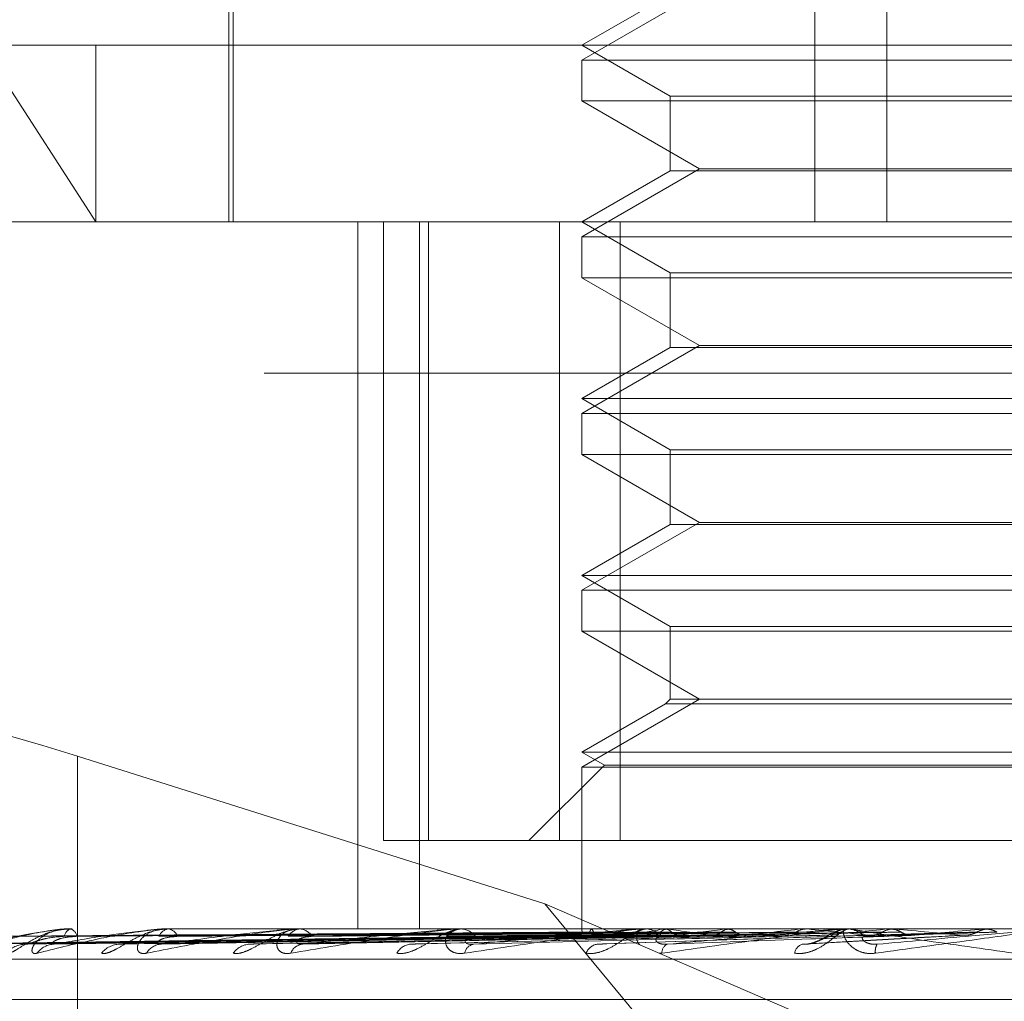
# Model space of a CAD drawing. Units: inches. Extents: x 0 to 23.4, y 0 to 16.5.
# Drawn here: x 3.5 to 3.5, y 3.2 to 3.2 of the extents above; entities that cross this region are included whole.
import ezdxf

# ---------------------------------------------------------------- set-up
doc = ezdxf.new("R2010")
doc.units = ezdxf.units.IN
doc.header["$MEASUREMENT"] = 0
doc.linetypes.add('HIDDEN', pattern=[0.07500000000000001, 0.05, -0.025])

msp = doc.modelspace()

# ---------------------------------------------------------------- linework, layer by layer
at = {"color": 7, "linetype": 'HIDDEN', "lineweight": 0}
for p, q in [((3.4845475288, 3.2432580774), (3.4845475288, 3.194045479)), ((3.4872284221, 3.2432580774), (3.4872284221, 3.194045479)), ((3.4629408795, 3.2130743504), (3.4629408795, 3.194045479)), ((3.4627768375, 3.2071688386), (3.4627768375, 3.194045479)), ((3.4802704425, 3.2025756627), (3.4759001971, 3.2000525003)), ((3.479181037, 3.2025013526), (3.4759001971, 3.2006071588)), ((3.4536021152, 3.2006071588), (3.5605458664, 3.2006071588)), ((3.4578428345, 3.194045479), (3.4536021152, 3.2006071588)), ((3.4578428345, 3.2006071588), (3.4578428345, 3.194045479)), ((3.4759001971, 3.2006071588), (3.479181037, 3.198712965)), ((3.4759001971, 3.2000525003), (3.5152702758, 3.2000525003)), ((3.4759001971, 3.2000525003), (3.4759001971, 3.1985371453)), ((3.479181037, 3.198712965), (3.5119894359, 3.198712965)), ((3.479181037, 3.198712965), (3.479181037, 3.1959396728)), ((3.4964318343, 3.1985371453), (3.4759001971, 3.1985371453)), ((3.4759001971, 3.1985371453), (3.4802704425, 3.1960139829)), ((3.4802704425, 3.1960139829), (3.4759001971, 3.1934908205)), ((3.479181037, 3.1959396728), (3.4759001971, 3.194045479)), ((3.4791962148, 3.1959396728), (3.479181037, 3.1959396728)), ((3.5119894359, 3.1959396728), (3.4791962148, 3.1959396728)), ((3.4802704425, 3.1960139829), (3.4962438824, 3.1960139829)), ((3.4354694646, 3.194045479), (3.563303834, 3.194045479)), ((3.4675784437, 3.194045479), (3.4675784437, 3.1677987598)), ((3.4685280152, 3.1710795997), (3.4685280152, 3.194045479)), ((3.4698642579, 3.194045479), (3.4698642579, 3.1677987598)), ((3.4701975883, 3.194045479), (3.4701975883, 3.1710795997)), ((3.4750639948, 3.1710795997), (3.4750639948, 3.194045479)), ((3.4759001971, 3.194045479), (3.479181037, 3.1921512852)), ((3.4773215891, 3.194045479), (3.4773215891, 3.1710795997)), ((3.4759001971, 3.1934908205), (3.5152702758, 3.1934908205)), ((3.4759001971, 3.1934908205), (3.4759001971, 3.1919754655)), ((3.479181037, 3.1921512852), (3.5119894359, 3.1921512852)), ((3.479181037, 3.1921512852), (3.479181037, 3.189377993)), ((3.4964318343, 3.1919754655), (3.4759001971, 3.1919754655)), ((3.4759001971, 3.1919754655), (3.4802704425, 3.1894523031)), ((3.4802704425, 3.1894523031), (3.4759001971, 3.1869291407)), ((3.479181037, 3.189377993), (3.4759001971, 3.1874837992)), ((3.4791962148, 3.189377993), (3.479181037, 3.189377993)), ((3.5119894359, 3.189377993), (3.4791962148, 3.189377993)), ((3.4802704425, 3.1894523031), (3.4962438824, 3.1894523031)), ((3.5640932947, 3.1884295472), (3.4362589254, 3.1884295472)), ((3.4759001971, 3.1874837992), (3.5152702758, 3.1874837992)), ((3.4759001971, 3.1874837992), (3.479181037, 3.1855896054)), ((3.4759001971, 3.1869291407), (3.5152702758, 3.1869291407)), ((3.4759001971, 3.1869291407), (3.4759001971, 3.1854137857)), ((3.479181037, 3.1855896054), (3.5119894359, 3.1855896054)), ((3.479181037, 3.1855896054), (3.479181037, 3.1828163132)), ((3.4964318343, 3.1854137857), (3.4759001971, 3.1854137857)), ((3.4759001971, 3.1854137857), (3.4802704425, 3.1828906233)), ((3.4802704425, 3.1828906233), (3.4759001971, 3.180367461)), ((3.479181037, 3.1828163132), (3.4759001971, 3.1809221194)), ((3.4791962148, 3.1828163132), (3.479181037, 3.1828163132)), ((3.5119894359, 3.1828163132), (3.4791962148, 3.1828163132)), ((3.4802704425, 3.1828906233), (3.4962438824, 3.1828906233)), ((3.4759001971, 3.1809221194), (3.5152702758, 3.1809221194)), ((3.4759001971, 3.1809221194), (3.479181037, 3.1790279256)), ((3.4759001971, 3.180367461), (3.5152702758, 3.180367461)), ((3.4759001971, 3.180367461), (3.4759001971, 3.1788521059)), ((3.479181037, 3.1790279256), (3.5119894359, 3.1790279256)), ((3.479181037, 3.1790279256), (3.479181037, 3.1763289435)), ((3.4964318343, 3.1788521059), (3.4759001971, 3.1788521059)), ((3.4759001971, 3.1788521059), (3.4802704425, 3.1763289435)), ((3.4802704425, 3.1763289435), (3.4759001971, 3.1738057812)), ((3.4790052173, 3.1761531239), (3.4759001971, 3.1743604396)), ((3.479181037, 3.1763289435), (3.4790052173, 3.1761531239)), ((3.4790205578, 3.1761531239), (3.4790052173, 3.1761531239)), ((3.5121652556, 3.1761531239), (3.4790205578, 3.1761531239)), ((3.4791962148, 3.1763289435), (3.479181037, 3.1763289435)), ((3.5119894359, 3.1763289435), (3.4791962148, 3.1763289435)), ((3.4745218125, 3.168722913), (3.4571645667, 3.1742081659)), ((3.4571645667, 3.1558723819), (3.4571645667, 3.1742081659)), ((3.4759001971, 3.1743604396), (3.5152702758, 3.1743604396)), ((3.4759001971, 3.1743604396), (3.4767321848, 3.1738800913)), ((3.4767321848, 3.1738800913), (3.4739316932, 3.1710795997)), ((3.4767321848, 3.1738800913), (3.5144382882, 3.1738800913)), ((3.4759001971, 3.1738057812), (3.5152702758, 3.1738057812)), ((3.4759001971, 3.1738057812), (3.4759001971, 3.1677987598)), ((3.4701975883, 3.1710795997), (3.4685280152, 3.1710795997)), ((3.4773215891, 3.1710795997), (3.4701975883, 3.1710795997)), ((3.4773215891, 3.1710795997), (3.5161064782, 3.1710795997)), ((3.4851891913, 3.1558723819), (3.4745218125, 3.168722913)), ((3.4745218125, 3.168722913), (3.5043649454, 3.1558723819)), ((3.563303834, 3.1677987598), (3.4354694646, 3.1677987598)), ((3.45681702, 3.1677950144), (3.4568784958, 3.1677950144)), ((3.4568485374, 3.1677987598), (3.4568878621, 3.1677987598)), ((3.4569584281, 3.1677987598), (3.4569186547, 3.1677987598)), ((3.4604072531, 3.1677950144), (3.4653917133, 3.1677950144)), ((3.4604533, 3.1677987598), (3.460510627, 3.1677987598)), ((3.4606131531, 3.1677987598), (3.4605554196, 3.1677987598)), ((3.4652689101, 3.1677950144), (3.4653917133, 3.1677950144)), ((3.4653278224, 3.1677987598), (3.4654010796, 3.1677987598)), ((3.4655318603, 3.1677987598), (3.4654582533, 3.1677987598)), ((3.4712262782, 3.1677950144), (3.4782292379, 3.1677950144)), ((3.4712959265, 3.1677987598), (3.4713824663, 3.1677987598)), ((3.4715367749, 3.1677987598), (3.4714499547, 3.1677987598)), ((3.4759006465, 3.1677950144), (3.4759004033, 3.167797823)), ((3.4762312107, 3.1677950144), (3.4762390813, 3.167797823)), ((3.4762815346, 3.1677950144), (3.4762731865, 3.167797823)), ((3.4772612798, 3.1677950144), (3.4772769798, 3.167797823)), ((3.4773601089, 3.1677950144), (3.4773439574, 3.167797823)), ((3.4780640425, 3.1677950144), (3.4857123283, 3.1677950144)), ((3.4781419096, 3.1677987598), (3.4782386042, 3.1677987598)), ((3.4784108635, 3.1677987598), (3.4783139681, 3.1677987598)), ((3.4789536244, 3.1677950144), (3.4789765864, 3.167797823)), ((3.4790973867, 3.1677950144), (3.4790740157, 3.167797823)), ((3.4812470789, 3.1677950144), (3.4812764728, 3.167797823)), ((3.4814305784, 3.1677950144), (3.4814008325, 3.167797823)), ((3.4840587517, 3.1677950144), (3.4840935153, 3.167797823)), ((3.4842753564, 3.1677950144), (3.4842403107, 3.167797823)), ((3.484547214, 3.1677950144), (3.4857123283, 3.1677950144)), ((3.4855350683, 3.1677950144), (3.4908152108, 3.1677950144)), ((3.48561834, 3.1677987598), (3.4857216946, 3.1677987598)), ((3.4859056787, 3.1677987598), (3.4858022101, 3.1677987598)), ((3.4872870217, 3.1677950144), (3.4873258985, 3.167797823)), ((3.4875289028, 3.1677950144), (3.487489824, 3.167797823)), ((3.4894410301, 3.1677950144), (3.4910736262, 3.1677950144)), ((3.4908152108, 3.1677950144), (3.4908567957, 3.167797823)), ((3.490856756, 3.1677987598), (3.4908567957, 3.167797823)), ((3.4910319664, 3.1677987598), (3.4910319266, 3.167797823)), ((3.4910736262, 3.1677950144), (3.4910319266, 3.167797823)), ((3.4527045726, 3.1672413951), (3.4759164019, 3.1675631874)), ((3.4532579761, 3.1672416404), (3.476129725, 3.1675633222)), ((3.4537014895, 3.1672411502), (3.4764144535, 3.1675630531)), ((3.4553417227, 3.1672419051), (3.4770467335, 3.1675634677)), ((3.4562127296, 3.1672408868), (3.4776059154, 3.1675629089)), ((3.4588805931, 3.1672422145), (3.4786343709, 3.1675636381)), ((3.4601476377, 3.1672405801), (3.4794478351, 3.1675627414)), ((3.463746894, 3.1672426121), (3.4808354541, 3.1675638574)), ((3.4653642356, 3.1672401876), (3.4818738857, 3.1675625277)), ((3.4697652214, 3.16724319), (3.4835708771, 3.1675641766)), ((3.476719332, 3.1672441995), (3.4866096398, 3.167560472)), ((3.4841686758, 3.1672241639), (3.4901680267, 3.1675592196)), ((3.4866928375, 3.1675631325), (3.4867429536, 3.1675647351)), ((3.4788698021, 3.1668928392), (3.4787692945, 3.1668939361)), ((3.4356273568, 3.1666755735), (3.5634617261, 3.1666755735)), ((3.4515204993, 3.1651740879), (3.5398714874, 3.1651740879))]:
    msp.add_line(p, q, dxfattribs=at)
for centre, radius, start, end in [((3.4570128113, 3.1674588774), 0.0003526833268878, 105.484174155, 169.8448722491), ((3.4568486896, 3.1676629969), 0.0001357629980119, 90.0642339177, 103.4897254998), ((3.4567953227, 3.1674561733), 0.0003548648591341, 10.5358138871, 74.8840218431), ((3.4606085051, 3.1673442939), 0.0004575558239168, 96.6624523943, 157.273814001), ((3.4604533858, 3.1675127746), 0.0002859852236309, 90.0171761698, 99.2830224701), ((3.4604583277, 3.1673407295), 0.0004610064983895, 23.0271812819, 83.4860139601), ((3.4654890439, 3.1672072543), 0.000592306372821, 92.9798175254, 148.0078109398), ((3.4653278721, 3.1673327795), 0.0004659802986145, 90.0061155242, 97.2693073784), ((3.4653707634, 3.1672033402), 0.0005961909090023, 32.202746882, 87.0852579132), ((3.4714667353, 3.1670673914), 0.0007315608932624, 91.3143728652, 141.6737616456), ((3.4712959537, 3.1671487985), 0.0006499613282449, 90.0023920786, 96.1538992361), ((3.4713659931, 3.1670636884), 0.0007352559938206, 38.466588329, 88.716198249), ((3.4836988342, 3.1383351067), 0.0298396243147964, 99.1502372808, 101.6342923271), ((3.4783217018, 3.1669447426), 0.000854052250424, 90.5188392388, 137.5610761152), ((3.4781419221, 3.1669871894), 0.0008115704229117, 90.0008851464, 95.5066744067), ((3.4782310645, 3.1669417811), 0.0008570118351693, 42.5263405446, 89.4959206825), ((3.4884836457, 3.2269062199), 0.0598517875346476, 260.9773420438, 262.5353228229), ((3.4913401246, 3.0882358243), 0.0801968472559321, 97.2300411106, 98.4520654789), ((3.5029682455, 2.9920762675), 0.1767332650484151, 96.1420925522, 96.8126819463), ((3.5104044336, 3.4127112558), 0.246306098116307, 263.9103897421, 264.4455017205), ((3.5220380623, 2.8071740138), 0.3622915137452457, 95.5042798977, 95.8764683062), ((3.4858045639, 3.166856879), 0.0009418837563338, 90.1431848909, 135.1573033705), ((3.4856183438, 3.166871105), 0.0009276547942516, 90.0002373347, 95.1503692754), ((3.4857194434, 3.1668550834), 0.0009436790788182, 44.8880625831, 89.8633180515), ((3.5308009559, 3.6194332351), 0.4537064612418145, 264.527121716, 264.8453153868), ((3.5634785067, 2.3617093385), 0.809354107623144, 95.1509141146, 95.3317451182), ((3.4552421554, 3.1662689246), 0.0009599777621553, 90.7774135423, 139.4639756286), ((3.4563095595, 3.1664363997), 0.0007925308673219, 90.9824371173, 144.8354616633), ((3.4587462351, 3.1663433893), 0.0008857187893222, 91.4765273314, 141.6587822518), ((3.4603006662, 3.1665652902), 0.0006640086065136, 92.1895243239, 150.4429309633), ((3.4635874197, 3.1664526752), 0.0007770414324933, 92.761952154, 145.4961701964), ((3.4655758754, 3.166698831), 0.0005318949670915, 94.8594383775, 158.6078574215), ((3.4695932521, 3.1665807261), 0.000650756472994, 95.1905837665, 151.3396930196), ((3.4719517029, 3.1668187466), 0.000417630575241, 100.9206990316, 169.7809644608), ((3.4765527414, 3.1667084473), 0.0005285091888622, 100.070447054, 159.58053087), ((3.4792215128, 3.1669102766), 0.0003521427242056, 115.2346950978, 182.8383419281), ((3.4842332419, 3.1668155774), 0.0004416111370325, 110.6507113718, 169.9240019171), ((3.4872848946, 3.1669751418), 0.0004888267664024, 148.7387633733, 189.6929301225)]:
    msp.add_arc(centre, radius, start, end, dxfattribs=at)
msp.add_ellipse((3.4566001682, 3.1718317932), major_axis=(0.01310250926138989, -0.004174790080371693), ratio=0.1771277671, start_param=1.584153455644418, end_param=3.15494978243968, dxfattribs=at)
for points, knots in [([(3.456848537409404, 3.167798759815285), (3.456818655904839, 3.167798426854661), (3.456754119835333, 3.167797707748635), (3.456624635799382, 3.167790711240285), (3.456350064358354, 3.167766380717441), (3.455481288682653, 3.167635999831145), (3.454258955020526, 3.167332677860322), (3.45349548212381, 3.167056466363256), (3.453043202128227, 3.166892839160233)], [0, 0, 0, 0, 0.0132216410973781, 0.0285552137111976, 0.0542426430599862, 0.1337588501397373, 0.4868402727606482, 1, 1, 1, 1]), ([(3.453736660466942, 3.167228814029984), (3.45412458147312, 3.167331202066684), (3.454775428488639, 3.167502986907024), (3.455783035201948, 3.167689168625014), (3.456457028255871, 3.167773193615806), (3.456662652629101, 3.167789564715031), (3.456754091915708, 3.167794288134915), (3.456797703231317, 3.167794791488423), (3.456817020043282, 3.167795014439392)], [0, 0, 0, 0, 0.5273188798749703, 0.8847263069756005, 0.959036259595822, 0.9800473728108006, 0.9911623590749068, 1, 1, 1, 1]), ([(3.475903600503819, 3.167678313401874), (3.475247510542314, 3.167673750837279), (3.471967060007996, 3.167650938009246), (3.464639382547846, 3.167599072781587), (3.457967658577, 3.16755051623544), (3.453920389865026, 3.167521060372033)], [0, 0, 0, 0, 0.0895371415801435, 0.4476858070867786, 1, 1, 1, 1]), ([(3.454512574718709, 3.166892839160234), (3.454549069907011, 3.166885520245633), (3.454590265432236, 3.166877258703629), (3.454716428812636, 3.166923246756528), (3.454816796493162, 3.166977831488438), (3.455028497080717, 3.16710807827545), (3.455316734595707, 3.167296570556636), (3.455790631781089, 3.167553952144014), (3.456343734150334, 3.167757158746023), (3.456724547258506, 3.167784714263886), (3.456918654664184, 3.167798759815285)], [0, 0, 0, 0, 0.1194461009600747, 0.1348299623653555, 0.2536738278694088, 0.281754655033056, 0.43716520955059, 0.6109336935290549, 0.8016857882127478, 1, 1, 1, 1]), ([(3.476186856528725, 3.167678313401874), (3.475540913641106, 3.167673750837278), (3.472311198487462, 3.167650938009246), (3.465098363224612, 3.167599072781585), (3.458533768866992, 3.16755051623544), (3.454551488205126, 3.167521060372033)], [0, 0, 0, 0, 0.0895371415802474, 0.4476858070865776, 0.9999999999999999, 0.9999999999999999, 0.9999999999999999, 0.9999999999999999]), ([(3.476331690082661, 3.167678313401874), (3.475689165847904, 3.167673750837279), (3.472476543962354, 3.167650938009246), (3.465298865660393, 3.167599072781586), (3.458761145563634, 3.16755051623544), (3.454795167637855, 3.167521060372033)], [0, 0, 0, 0, 0.0895371415801912, 0.4476858070867418, 1, 1, 1, 1]), ([(3.455661664363392, 3.166892839160234), (3.455605639344438, 3.166885520245633), (3.455542398676585, 3.16687725870363), (3.45547818949759, 3.166923246756526), (3.455462131087705, 3.166977831488436), (3.455485025711298, 3.167108078275452), (3.455586562180434, 3.167296570556638), (3.455886553307913, 3.167553952144013), (3.456332776979159, 3.167757158746024), (3.456700451607168, 3.167784714263886), (3.456887862089225, 3.167798759815285)], [0, 0, 0, 0, 0.1194461009596801, 0.1348299623653981, 0.2536738278694725, 0.2817546550332111, 0.4371652095494946, 0.6109336935282236, 0.8016857882121508, 1, 1, 1, 1]), ([(3.460453300041784, 3.167798759815287), (3.460425710938405, 3.167798426854662), (3.460366125843236, 3.167797707748636), (3.460238483959542, 3.167790711240285), (3.459953927882522, 3.167766380717441), (3.45897499563239, 3.167635999831147), (3.45741859797843, 3.16733267786032), (3.456315272454875, 3.167056466363256), (3.455661664363392, 3.166892839160234)], [0, 0, 0, 0, 0.0132216410974445, 0.0285552137116099, 0.0542426430600536, 0.1337588501401418, 0.4868402727613738, 1, 1, 1, 1]), ([(3.456295970870698, 3.167228814029984), (3.456886016297239, 3.167331202066685), (3.457875984096791, 3.167502986907027), (3.459223077288282, 3.167689168625011), (3.460029928906135, 3.167773193615809), (3.460254540900771, 3.167789564715032), (3.460348477484105, 3.167794288134916), (3.460389210968494, 3.167794791488424), (3.46040725309925, 3.167795014439392)], [0, 0, 0, 0, 0.5273188798735927, 0.8847263069752123, 0.9590362595958228, 0.9800473728108706, 0.99116235907522, 1, 1, 1, 1]), ([(3.477171220546619, 3.167678313401875), (3.476558770791834, 3.167673750837279), (3.473496521339457, 3.167650938009246), (3.466659218933162, 3.167599072781586), (3.460439015732738, 3.16755051623544), (3.456665653119833, 3.167521060372033)], [0, 0, 0, 0, 0.0895371415801716, 0.4476858070866014, 0.9999999999999999, 0.9999999999999999, 0.9999999999999999, 0.9999999999999999]), ([(3.477455652992494, 3.167678313401875), (3.476849916984409, 3.167673750837279), (3.473821236272977, 3.167650938009247), (3.467052977124296, 3.167599072781586), (3.460885551139785, 3.16755051623544), (3.457144204775695, 3.167521060372033)], [0, 0, 0, 0, 0.0895371415802395, 0.4476858070866951, 1, 1, 1, 1]), ([(3.458051538997721, 3.166892839160234), (3.458109982895645, 3.166885520245632), (3.458175953977952, 3.166877258703627), (3.458342487549926, 3.16692324675653), (3.458465366483449, 3.166977831488434), (3.458708981154883, 3.167108078275455), (3.459021373564268, 3.167296570556635), (3.459498495098621, 3.167553952144015), (3.460029007544112, 3.167757158746023), (3.460377689818561, 3.167784714263886), (3.460555419550668, 3.167798759815285)], [0, 0, 0, 0, 0.1194461009601293, 0.1348299623647207, 0.2536738278690307, 0.2817546550320866, 0.4371652095500311, 0.6109336935286014, 0.8016857882132734, 1, 1, 1, 1]), ([(3.459723068514268, 3.166892839160235), (3.459646927388287, 3.166885520245632), (3.459560979792945, 3.166877258703628), (3.45945058688347, 3.166923246756533), (3.459404105969807, 3.166977831488438), (3.459373073016388, 3.167108078275453), (3.459413879731509, 3.167296570556636), (3.459638027870587, 3.167553952144015), (3.460013068635318, 3.167757158746024), (3.460342638947965, 3.167784714263887), (3.460510626963618, 3.167798759815287)], [0, 0, 0, 0, 0.1194461009602572, 0.1348299623649546, 0.2536738278693607, 0.2817546550334908, 0.437165209550493, 0.6109336935289194, 0.8016857882128152, 0.9999999999999999, 0.9999999999999999, 0.9999999999999999, 0.9999999999999999]), ([(3.46532782239197, 3.167798759815287), (3.465303522831857, 3.167798426854664), (3.465251042271615, 3.167797707748638), (3.465129855850421, 3.167790711240286), (3.464845599735439, 3.167766380717443), (3.463791892072986, 3.167635999831147), (3.461957682693557, 3.167332677860323), (3.460554381602266, 3.167056466363258), (3.459723068514268, 3.166892839160235)], [0, 0, 0, 0, 0.0132216410971499, 0.0285552137111965, 0.0542426430598262, 0.1337588501397109, 0.4868402727605833, 1, 1, 1, 1]), ([(3.478821115077164, 3.167678313401874), (3.478264293985073, 3.167673750837279), (3.475480187907783, 3.167650938009246), (3.469265536281427, 3.167599072781586), (3.463614538588442, 3.16755051623544), (3.460186473180728, 3.167521060372033)], [0, 0, 0, 0, 0.089537141580047, 0.4476858070865369, 1, 1, 1, 1]), ([(3.460275297700322, 3.167228814029986), (3.461046141768163, 3.167331202066686), (3.462339450336136, 3.167502986907027), (3.463977342548046, 3.167689168625017), (3.464887891010139, 3.167773193615809), (3.465123372563467, 3.167789564715033), (3.465216411330658, 3.167794288134917), (3.465252794769573, 3.167794791488425), (3.465268910129504, 3.167795014439394)], [0, 0, 0, 0, 0.527318879874081, 0.8847263069760564, 0.9590362595959947, 0.9800473728108836, 0.9911623590752279, 1, 1, 1, 1]), ([(3.479234866285303, 3.167678313401874), (3.478687811381453, 3.167673750837279), (3.475952536256196, 3.167650938009245), (3.46983831878096, 3.167599072781586), (3.464264093752844, 3.16755051623544), (3.460882600956022, 3.167521060372034)], [0, 0, 0, 0, 0.0895371415801619, 0.4476858070867229, 1, 1, 1, 1]), ([(3.462947068896398, 3.166892839160235), (3.463025349189198, 3.166885520245633), (3.463113711461782, 3.16687725870363), (3.463314596268161, 3.16692324675653), (3.463455545289842, 3.166977831488438), (3.463722269176228, 3.167108078275451), (3.464047525804381, 3.167296570556639), (3.464510627272329, 3.167553952144014), (3.464999375692049, 3.167757158746024), (3.465303324846892, 3.167784714263886), (3.465458253289842, 3.167798759815286)], [0, 0, 0, 0, 0.1194461009599548, 0.1348299623652165, 0.2536738278691711, 0.2817546550335859, 0.4371652095499994, 0.6109336935284903, 0.8016857882122026, 1, 1, 1, 1]), ([(3.465080624852963, 3.166892839160236), (3.464987119558629, 3.166885520245635), (3.464881571405825, 3.166877258703632), (3.464728984653239, 3.166923246756529), (3.464653761177118, 3.166977831488443), (3.464569922258499, 3.16710807827545), (3.464548524358581, 3.16729657055664), (3.464688728211513, 3.167553952144015), (3.464979031119333, 3.167757158746026), (3.465258585586834, 3.167784714263888), (3.465401079611506, 3.167798759815287)], [0, 0, 0, 0, 0.1194461009593582, 0.1348299623661361, 0.2536738278687918, 0.2817546550334967, 0.4371652095502235, 0.6109336935288813, 0.8016857882125136, 1, 1, 1, 1]), ([(3.481076908633268, 3.167678313401874), (3.480595841168918, 3.167673750837279), (3.478190503314263, 3.167650938009246), (3.472823116169746, 3.167599072781585), (3.467945565764357, 3.16755051623544), (3.464986696777409, 3.167521060372034)], [0, 0, 0, 0, 0.0895371415802865, 0.4476858070867795, 0.9999999999999999, 0.9999999999999999, 0.9999999999999999, 0.9999999999999999]), ([(3.471295926521793, 3.167798759815287), (3.471275794754359, 3.167798426854664), (3.471232315513225, 3.167797707748639), (3.471121964547542, 3.167790711240285), (3.470848282151212, 3.167766380717443), (3.469757882816761, 3.167635999831148), (3.467712154817829, 3.167332677860323), (3.466059597116509, 3.167056466363258), (3.465080624852963, 3.166892839160236)], [0, 0, 0, 0, 0.0132216410978525, 0.0285552137116491, 0.0542426430605176, 0.1337588501403533, 0.4868402727615144, 1, 1, 1, 1]), ([(3.465530817716156, 3.167228814029986), (3.466454600112271, 3.167331202066687), (3.468004505907335, 3.167502986907028), (3.469873999447648, 3.167689168625015), (3.470855335160137, 3.16777319361581), (3.471093175355285, 3.167789564715033), (3.471181953642877, 3.167794288134917), (3.471212672044036, 3.167794791488425), (3.471226278182048, 3.167795014439394)], [0, 0, 0, 0, 0.527318879874264, 0.8847263069756859, 0.9590362595960195, 0.9800473728111341, 0.9911623590752942, 1, 1, 1, 1]), ([(3.481605024556984, 3.167678313401874), (3.481136422746931, 3.167673750837279), (3.478793413177571, 3.167650938009245), (3.473554221125765, 3.167599072781587), (3.468774664070069, 3.167550516235442), (3.465875240800588, 3.167521060372036)], [0, 0, 0, 0, 0.0895371415802451, 0.4476858070867326, 1, 1, 1, 1]), ([(3.46902222720903, 3.166892839160234), (3.469117514642971, 3.166885520245632), (3.469225074463083, 3.166877258703628), (3.469453050003541, 3.166923246756528), (3.469606974848519, 3.166977831488436), (3.469887167853635, 3.167108078275451), (3.470213533078584, 3.167296570556636), (3.470645876786472, 3.167553952144015), (3.471075196539111, 3.167757158746024), (3.471323427059959, 3.167784714263886), (3.47144995469616, 3.167798759815285)], [0, 0, 0, 0, 0.1194461009604786, 0.1348299623659834, 0.2536738278702126, 0.2817546550337525, 0.4371652095505081, 0.6109336935284926, 0.8016857882126684, 1, 1, 1, 1]), ([(3.475897671387634, 3.167798536236721), (3.475241504284594, 3.167798574893855), (3.473063520424034, 3.167798703206615), (3.470885535592406, 3.167798736358458), (3.469363718156374, 3.167798759522555)], [0, 0, 0, 0, 0.3012727113925306, 1, 1, 1, 1]), ([(3.476240551414167, 3.167798536236721), (3.475596038868269, 3.167798574893855), (3.47345673941784, 3.167798703206615), (3.471317560326287, 3.167798736358458), (3.469822857519786, 3.167798759522555)], [0, 0, 0, 0, 0.301272711386379, 1, 1, 1, 1]), ([(3.476266351258555, 3.167798536236721), (3.475622245187103, 3.167798574893854), (3.473484294927947, 3.167798703206616), (3.471346222402876, 3.167798736358458), (3.46985229278464, 3.167798759522555)], [0, 0, 0, 0, 0.3012727114175482, 1, 1, 1, 1]), ([(3.471540697334413, 3.166892839160236), (3.471433207396692, 3.166885520245634), (3.471311873471675, 3.16687725870363), (3.47112260775877, 3.166923246756531), (3.471021360492631, 3.166977831488438), (3.470887745765736, 3.167108078275455), (3.470804916626668, 3.167296570556636), (3.470856108860889, 3.167553952144018), (3.47105118160834, 3.167757158746024), (3.47127061640386, 3.167784714263888), (3.471382466332237, 3.167798759815287)], [0, 0, 0, 0, 0.1194461009601534, 0.1348299623650963, 0.2536738278685342, 0.2817546550321613, 0.4371652095504056, 0.6109336935280762, 0.8016857882124938, 1, 1, 1, 1]), ([(3.483857070958394, 3.167678313401874), (3.483469144153362, 3.167673750837278), (3.481529509698468, 3.167650938009245), (3.477203378391764, 3.167599072781586), (3.473275562653956, 3.16755051623544), (3.470892831322219, 3.167521060372033)], [0, 0, 0, 0, 0.0895371415802364, 0.44768580708663, 1, 1, 1, 1]), ([(3.477282598760633, 3.167798536236721), (3.476673036131299, 3.167798574088795), (3.474648799381239, 3.167798699788032), (3.472563402018201, 3.167798758602069), (3.4710875556859, 3.167798759766856), (3.47102619256745, 3.167798759815286)], [0, 0, 0, 0, 0.2922709278858163, 0.9705738585843173, 1, 1, 1, 1]), ([(3.477333265975807, 3.167798536236722), (3.476724499605156, 3.167798574088795), (3.474702907072473, 3.167798699788033), (3.472619810853682, 3.167798758602057), (3.471145492807528, 3.167798759766856), (3.471084193232532, 3.167798759815286)], [0, 0, 0, 0, 0.2922709278856792, 0.9705738585740936, 1, 1, 1, 1]), ([(3.478141909598247, 3.167798759815287), (3.47812667323802, 3.167798426854664), (3.478093766769057, 3.167797707748638), (3.477998239630297, 3.167790711240285), (3.477745022547499, 3.167766380717444), (3.476657341414013, 3.167635999831142), (3.474474032735541, 3.167332677860327), (3.472631946165216, 3.167056466363259), (3.471540697334413, 3.166892839160236)], [0, 0, 0, 0, 0.0132216410984316, 0.0285552137119637, 0.0542426430607768, 0.133758850140374, 0.486840272761054, 1, 1, 1, 1]), ([(3.471872582731708, 3.167228814029986), (3.472915915553408, 3.167331202066686), (3.474666400941889, 3.167502986907027), (3.476699927443141, 3.167689168625016), (3.477716582376533, 3.167773193615809), (3.47794818504916, 3.167789564715033), (3.478029494178529, 3.167794288134917), (3.478053437298881, 3.167794791488424), (3.478064042453695, 3.167795014439394)], [0, 0, 0, 0, 0.5273188798742208, 0.8847263069755921, 0.9590362595961656, 0.9800473728112857, 0.9911623590750922, 1, 1, 1, 1]), ([(3.484480464112217, 3.167678313401874), (3.484107251886309, 3.167673750837279), (3.48224119034333, 3.167650938009245), (3.478066381766298, 3.167599072781586), (3.474254238328023, 3.167550516235442), (3.471941677297216, 3.167521060372036)], [0, 0, 0, 0, 0.0895371415799541, 0.4476858070868156, 1, 1, 1, 1]), ([(3.478986151120895, 3.167798536236721), (3.478433569083664, 3.167798574088795), (3.476598553593295, 3.167798699788033), (3.474708210651079, 3.167798758602067), (3.473370432812816, 3.167798759766856), (3.473314810341709, 3.167798759815286)], [0, 0, 0, 0, 0.2922709278853983, 0.9705738585741661, 1, 1, 1, 1]), ([(3.479059854461696, 3.167798536236721), (3.478508430706682, 3.167798574088795), (3.476677261642112, 3.167798699788032), (3.474790266066172, 3.167798758602069), (3.47345471136305, 3.167798759766856), (3.473399181326041, 3.167798759815286)], [0, 0, 0, 0, 0.2922709278856268, 0.9705738585816551, 1, 1, 1, 1]), ([(3.475897671387634, 3.167798536236721), (3.475898077465989, 3.167787913061735), (3.475898693997324, 3.167771784351156), (3.475902351884111, 3.167702100116425), (3.475903600503819, 3.167678313401874)], [0, 0, 0, 0, 0.65864998528532, 1, 1, 1, 1]), ([(3.476057441885526, 3.166892839160234), (3.476166292524479, 3.166885520245631), (3.476289162399973, 3.166877258703625), (3.476535989044494, 3.166923246756531), (3.476697326467819, 3.166977831488436), (3.476980861686432, 3.167108078275453), (3.477296539818609, 3.167296570556635), (3.477682499738374, 3.167553952144015), (3.478036874089486, 3.167757158746023), (3.478220414278561, 3.167784714263885), (3.478313968069577, 3.167798759815285)], [0, 0, 0, 0, 0.1194461009607908, 0.1348299623658059, 0.2536738278695808, 0.2817546550330376, 0.4371652095509798, 0.610933693528995, 0.801685788214055, 1, 1, 1, 1]), ([(3.476266351258554, 3.167798536236722), (3.476247096887456, 3.167787913061736), (3.476217863802316, 3.167771784351157), (3.476194747335137, 3.167702100116425), (3.476186856528725, 3.167678313401874)], [0, 0, 0, 0, 0.6586499852887026, 0.9999999999999999, 0.9999999999999999, 0.9999999999999999, 0.9999999999999999]), ([(3.476240551414167, 3.167798536236721), (3.476260603265242, 3.167787913061735), (3.47629104713, 3.167771784351156), (3.4763213471652, 3.167702100116425), (3.476331690082661, 3.167678313401874)], [0, 0, 0, 0, 0.6586499852815101, 1, 1, 1, 1]), ([(3.481289637674102, 3.167798536236721), (3.480814007983652, 3.167798574088795), (3.479234535994248, 3.167798699788032), (3.477607569388419, 3.167798758602064), (3.476456210824181, 3.167798759766856), (3.476408339341607, 3.167798759815287)], [0, 0, 0, 0, 0.2922709278854357, 0.9705738585743877, 1, 1, 1, 1]), ([(3.481383713309751, 3.167798536236721), (3.480909562061445, 3.167798574088795), (3.479334999685553, 3.167798699788031), (3.477712305693926, 3.16779875860207), (3.47656378475605, 3.167798759766856), (3.476516031257035, 3.167798759815286)], [0, 0, 0, 0, 0.2922709278854639, 0.9705738585742774, 1, 1, 1, 1]), ([(3.477171220546619, 3.167678313401874), (3.47715883829197, 3.167660452357258), (3.477112465933982, 3.16759356157053), (3.477047011185948, 3.167552598676123), (3.476997158997061, 3.16755972099223), (3.476983532657262, 3.167561667769324)], [0, 0, 0, 0, 0.2093091832027361, 0.7838766564338676, 1, 1, 1, 1]), ([(3.477455652992494, 3.167678313401874), (3.477469957002866, 3.167660452357258), (3.477523526462416, 3.16759356157053), (3.477601601801032, 3.167552598676123), (3.477664153427969, 3.16755972099223), (3.477681250966568, 3.167561667769324)], [0, 0, 0, 0, 0.2093091832025459, 0.7838766564314918, 1, 1, 1, 1]), ([(3.487061119742477, 3.167678313401874), (3.486780354282224, 3.167673750837279), (3.485376526669946, 3.167650938009246), (3.482248008858125, 3.167599072781586), (3.479411889282482, 3.16755051623544), (3.477691413724429, 3.167521060372033)], [0, 0, 0, 0, 0.0895371415801658, 0.4476858070866327, 1, 1, 1, 1]), ([(3.478054530507079, 3.167201715320769), (3.478030324312199, 3.167229255488738), (3.47793063792327, 3.16734267190586), (3.477924981231987, 3.167555291910689), (3.478007960676943, 3.167756794821608), (3.478160733250618, 3.167784591393991), (3.478238604225377, 3.167798759815287)], [0, 0, 0, 0, 0.0900910279546439, 0.3710144984183247, 0.6793945867423754, 1, 1, 1, 1]), ([(3.478821115077164, 3.167678313401874), (3.478802576129567, 3.167660452357258), (3.478733146551586, 3.16759356157053), (3.47863447130202, 3.167552598676123), (3.478558470776594, 3.16755972099223), (3.478537697185553, 3.167561667769324)], [0, 0, 0, 0, 0.2093091832035619, 0.7838766564344214, 1, 1, 1, 1]), ([(3.479059854461696, 3.167798536236721), (3.479004052329224, 3.167787913061735), (3.478919330346808, 3.167771784351157), (3.478846109137901, 3.167702100116426), (3.478821115077164, 3.167678313401874)], [0, 0, 0, 0, 0.6586499852866136, 1, 1, 1, 1]), ([(3.487757259073593, 3.167678313401874), (3.487492925294066, 3.167673750837279), (3.486171256103615, 3.167650938009245), (3.483211719460668, 3.167599072781587), (3.480504770436124, 3.167550516235442), (3.478862653624964, 3.167521060372035)], [0, 0, 0, 0, 0.0895371415803839, 0.447685807086814, 1, 1, 1, 1]), ([(3.485618339955917, 3.167798759815285), (3.485608549684653, 3.167798426854661), (3.48558740531338, 3.167797707748636), (3.485510154601247, 3.167790711240282), (3.485286554757094, 3.167766380717443), (3.484240903454662, 3.167635999831141), (3.481998924560847, 3.167332677860323), (3.480033886929681, 3.167056466363257), (3.478869802107591, 3.166892839160234)], [0, 0, 0, 0, 0.0132216410976861, 0.0285552137113378, 0.054242643060159, 0.1337588501399794, 0.4868402727610861, 1, 1, 1, 1]), ([(3.478986151120895, 3.167798536236721), (3.479042636483066, 3.167787913061735), (3.479128395783807, 3.167771784351157), (3.479207771413082, 3.167702100116425), (3.479234866285303, 3.167678313401874)], [0, 0, 0, 0, 0.6586499852871756, 1, 1, 1, 1]), ([(3.479071384836002, 3.167228814029984), (3.480196559316736, 3.167331202066683), (3.482084357195851, 3.167502986907023), (3.484208419711984, 3.167689168625018), (3.485223649308118, 3.167773193615806), (3.485440643734201, 3.167789564715031), (3.485511544981562, 3.167794288134915), (3.485527847454352, 3.167794791488422), (3.485535068328041, 3.167795014439391)], [0, 0, 0, 0, 0.5273188798740882, 0.8847263069757811, 0.959036259596144, 0.9800473728110967, 0.9911623590749272, 1, 1, 1, 1]), ([(3.479234866285303, 3.167678313401874), (3.479255146658613, 3.167660452357258), (3.479331097990408, 3.167593561570532), (3.479441209563919, 3.167552598676121), (3.479528717862012, 3.16755972099223), (3.479552636928191, 3.167561667769325)], [0, 0, 0, 0, 0.2093091832086865, 0.7838766564346508, 1, 1, 1, 1]), ([(3.484109804414536, 3.167798536236721), (3.483728317567065, 3.167798574088795), (3.482461475311409, 3.167798699788033), (3.481156687855905, 3.167798758602059), (3.480233361662376, 3.167798759766856), (3.480194971368372, 3.167798759815287)], [0, 0, 0, 0, 0.292270927885634, 0.9705738585736751, 1, 1, 1, 1]), ([(3.484220852206455, 3.167798536236721), (3.483841110526604, 3.167798574088795), (3.482580063626934, 3.167798699788032), (3.481280319600879, 3.167798758602071), (3.480360342974378, 3.167798759766856), (3.480322091949535, 3.167798759815287)], [0, 0, 0, 0, 0.2922709278856113, 0.9705738585742812, 1, 1, 1, 1]), ([(3.481076908633268, 3.167678313401874), (3.481052883038591, 3.167660452357258), (3.480962905606472, 3.16759356157053), (3.480834576235976, 3.167552598676122), (3.480735174231017, 3.16755972099223), (3.48070800420044, 3.167561667769324)], [0, 0, 0, 0, 0.2093091832043013, 0.7838766564338526, 1, 1, 1, 1]), ([(3.481383713309751, 3.167798536236721), (3.481312344796677, 3.167787913061735), (3.481203989046784, 3.167771784351157), (3.481109248366035, 3.167702100116425), (3.481076908633268, 3.167678313401874)], [0, 0, 0, 0, 0.6586499852857356, 1, 1, 1, 1]), ([(3.481289637674102, 3.167798536236721), (3.481361593972629, 3.167787913061735), (3.481470842131948, 3.167771784351156), (3.481570877487048, 3.167702100116425), (3.481605024556984, 3.167678313401874)], [0, 0, 0, 0, 0.6586499852841452, 1, 1, 1, 1]), ([(3.481605024556984, 3.167678313401874), (3.481630548307704, 3.167660452357258), (3.481726136432734, 3.167593561570529), (3.481864304521965, 3.167552598676123), (3.481973606713327, 3.16755972099223), (3.482003482809715, 3.167561667769324)], [0, 0, 0, 0, 0.2093091832015728, 0.7838766564356763, 1, 1, 1, 1]), ([(3.483798441937406, 3.166892839160236), (3.483916921635665, 3.166885520245636), (3.484050660729105, 3.166877258703632), (3.484307417519669, 3.166923246756529), (3.484470336366497, 3.166977831488439), (3.484746966097058, 3.167108078275454), (3.485040547706274, 3.167296570556637), (3.485366174240806, 3.167553952144017), (3.485632795178039, 3.167757158746025), (3.485745011414693, 3.167784714263888), (3.485802210082763, 3.167798759815287)], [0, 0, 0, 0, 0.1194461009601649, 0.1348299623657094, 0.2536738278688462, 0.2817546550324563, 0.4371652095497553, 0.6109336935275734, 0.8016857882117807, 0.9999999999999999, 0.9999999999999999, 0.9999999999999999, 0.9999999999999999]), ([(3.484220852206455, 3.167798536236721), (3.484136496756792, 3.167787913061735), (3.48400842349854, 3.167771784351156), (3.483895587520991, 3.167702100116425), (3.483857070958394, 3.167678313401874)], [0, 0, 0, 0, 0.6586499852819497, 1, 1, 1, 1]), ([(3.485799551506583, 3.167790756693468), (3.485768033412616, 3.167792875046677), (3.485652046778172, 3.167800670589758), (3.485465358568397, 3.167751053283715), (3.485225757606933, 3.167658547615406), (3.484995574664124, 3.167524978715468), (3.484743686656644, 3.167381899149847), (3.48450590475025, 3.167280514913425), (3.484388140323404, 3.167255368135076), (3.484345098722375, 3.167246177264541)], [0, 0, 0, 0, 0.0529484826441213, 0.1948504978506189, 0.342781982235994, 0.5774234269972541, 0.8069076780715159, 0.9294268829325635, 1, 1, 1, 1]), ([(3.487344723168328, 3.167798536236721), (3.487071167092494, 3.167798574088795), (3.486162741550541, 3.167798699788031), (3.48522729166249, 3.167798758602074), (3.484565369255036, 3.167798759766856), (3.484537847674908, 3.167798759815286)], [0, 0, 0, 0, 0.2922709278854785, 0.9705738585850489, 1, 1, 1, 1]), ([(3.487468729559985, 3.167798536236721), (3.487197122302153, 3.167798574088795), (3.486295168398768, 3.167798699788032), (3.485365350478514, 3.167798758602064), (3.484707168511283, 3.167798759766856), (3.48467980245214, 3.167798759815286)], [0, 0, 0, 0, 0.2922709278856203, 0.9705738585836637, 1, 1, 1, 1]), ([(3.490573252314385, 3.167678313401874), (3.490409795794179, 3.167673750837279), (3.489592513012076, 3.167650938009246), (3.487774681480106, 3.167599072781586), (3.486132762817535, 3.167550516235442), (3.485136725502492, 3.167521060372035)], [0, 0, 0, 0, 0.089537141580146, 0.4476858070866295, 0.9999999999999999, 0.9999999999999999, 0.9999999999999999, 0.9999999999999999]), ([(3.486803046230185, 3.166892839160234), (3.486679606933559, 3.166885520245633), (3.486540269478548, 3.16687725870363), (3.486299245950689, 3.166923246756526), (3.486157737433957, 3.166977831488436), (3.48594068313173, 3.167108078275452), (3.485746084583336, 3.167296570556636), (3.485616986901601, 3.167553952144012), (3.485604144703546, 3.167757158746024), (3.485682006845997, 3.167784714263886), (3.485721694603975, 3.167798759815285)], [0, 0, 0, 0, 0.1194461009600803, 0.1348299623658788, 0.2536738278691162, 0.2817546550324892, 0.4371652095504158, 0.6109336935296616, 0.801685788212297, 0.9999999999999999, 0.9999999999999999, 0.9999999999999999, 0.9999999999999999]), ([(3.485905678685419, 3.167798759815287), (3.48590076585013, 3.167798426854664), (3.48589015543796, 3.167797707748639), (3.48591118649322, 3.167790711240284), (3.486028435232905, 3.167766380717445), (3.486810329201451, 3.167635999831143), (3.488847036858714, 3.167332677860326), (3.490805347618467, 3.167056466363259), (3.491965447453814, 3.166892839160236)], [0, 0, 0, 0, 0.0132216410987956, 0.0285552137122991, 0.0542426430608063, 0.1337588501404045, 0.4868402727614053, 1, 1, 1, 1]), ([(3.491316977533593, 3.167678313401875), (3.491171075911954, 3.167673750837279), (3.490441567642139, 3.167650938009246), (3.488804268298578, 3.167599072781588), (3.487300349878391, 3.167550516235441), (3.486388027666924, 3.167521060372033)], [0, 0, 0, 0, 0.0895371415799843, 0.447685807086569, 1, 1, 1, 1]), ([(3.487061119742476, 3.167678313401874), (3.487028892813786, 3.167660452357258), (3.486908200846422, 3.16759356157053), (3.486735381849599, 3.167552598676122), (3.48660067077072, 3.16755972099223), (3.486563849540266, 3.167561667769324)], [0, 0, 0, 0, 0.2093091832040544, 0.7838766564334476, 1, 1, 1, 1]), ([(3.493454999922031, 3.167798759815285), (3.493451009585645, 3.167798426854661), (3.493442391524735, 3.167797707748635), (3.493386209281222, 3.167790711240284), (3.493200308156679, 3.167766380717441), (3.492234479247779, 3.167635999831145), (3.490014861097273, 3.167332677860321), (3.487997893985106, 3.167056466363256), (3.486803046230185, 3.166892839160234)], [0, 0, 0, 0, 0.0132216410972633, 0.028555213711497, 0.0542426430600692, 0.1337588501396707, 0.4868402727606073, 1, 1, 1, 1]), ([(3.486867040564698, 3.167228814029984), (3.488033389967122, 3.167331202066683), (3.489990270402914, 3.167502986907023), (3.49212809978038, 3.167689168625016), (3.493105210996518, 3.167773193615806), (3.493299754432113, 3.167789564715031), (3.493357685241663, 3.167794288134915), (3.493365757853049, 3.167794791488422), (3.493369333464426, 3.167795014439391)], [0, 0, 0, 0, 0.5273188798743588, 0.8847263069759536, 0.9590362595961995, 0.9800473728114824, 0.9911623590754726, 1, 1, 1, 1]), ([(3.487468729559985, 3.167798536236721), (3.487374435999468, 3.167787913061736), (3.487231274134104, 3.167771784351157), (3.487104421045975, 3.167702100116426), (3.487061119742477, 3.167678313401874)], [0, 0, 0, 0, 0.6586499852905527, 1, 1, 1, 1]), ([(3.487344723168328, 3.167798536236721), (3.487439354110934, 3.167787913061735), (3.487583028209043, 3.167771784351156), (3.487712920379348, 3.167702100116425), (3.487757259073593, 3.167678313401874)], [0, 0, 0, 0, 0.6586499852847092, 1, 1, 1, 1]), ([(3.487757259073593, 3.167678313401875), (3.487790345926618, 3.167660452357258), (3.487914258367172, 3.16759356157053), (3.488092724675381, 3.167552598676122), (3.488233118347375, 3.16755972099223), (3.488271492828477, 3.167561667769325)], [0, 0, 0, 0, 0.2093091832036784, 0.7838766564355866, 1, 1, 1, 1]), ([(3.490877475543216, 3.167798536236721), (3.490721737268415, 3.167798574088795), (3.490204561306383, 3.167798699788032), (3.489672258579851, 3.167798758602064), (3.489295663560935, 3.167798759766856), (3.489280005396363, 3.167798759815286)], [0, 0, 0, 0, 0.2922709278857435, 0.970573858581956, 1, 1, 1, 1]), ([(3.491009958620521, 3.167798536236721), (3.490856302378426, 3.167798574088795), (3.490346040434607, 3.167798699788032), (3.489819754669983, 3.167798758602064), (3.489447155766112, 3.167798759766856), (3.489431663753038, 3.167798759815286)], [0, 0, 0, 0, 0.2922709278858439, 0.9705738585822875, 1, 1, 1, 1]), ([(3.490573252314385, 3.167678313401874), (3.490538607116343, 3.167660452357258), (3.490408858571213, 3.16759356157053), (3.490222812039987, 3.167552598676123), (3.490077469528654, 3.16755972099223), (3.490037742357371, 3.167561667769324)], [0, 0, 0, 0, 0.2093091832050945, 0.7838766564396794, 1, 1, 1, 1]), ([(3.491009958620521, 3.167798536236721), (3.490909134964108, 3.167787913061735), (3.490756058734447, 3.167771784351156), (3.490619773336858, 3.167702100116425), (3.490573252314385, 3.167678313401874)], [0, 0, 0, 0, 0.6586499852828903, 1, 1, 1, 1]), ([(3.490877475543216, 3.167798536236721), (3.490978490672831, 3.167787913061735), (3.491131857608034, 3.167771784351157), (3.491269867764614, 3.167702100116425), (3.491316977533593, 3.167678313401874)], [0, 0, 0, 0, 0.6586499852882653, 1, 1, 1, 1]), ([(3.475924018100855, 3.167561667769325), (3.475268138835913, 3.167552544919351), (3.471988737952914, 3.16750693060608), (3.464244290590614, 3.167397294743054), (3.457155099713834, 3.167293923779809), (3.452689866635267, 3.167228814029984)], [0, 0, 0, 0, 0.0846963374235235, 0.4234822757477983, 1, 1, 1, 1]), ([(3.47610168217096, 3.167561667769324), (3.475454400987099, 3.167552544919351), (3.472217990569257, 3.16750693060608), (3.464579283557442, 3.167397294743054), (3.457593514517431, 3.167293923779809), (3.453193423232141, 3.167228814029984)], [0, 0, 0, 0, 0.084696337423478, 0.4234822757477587, 1, 1, 1, 1]), ([(3.476456961689344, 3.167561667769324), (3.475816189528834, 3.167552544919351), (3.472612324272984, 3.167506930606079), (3.465042041065831, 3.167397294743056), (3.458105650181274, 3.167293923779809), (3.453736660466942, 3.167228814029984)], [0, 0, 0, 0, 0.0846963374233745, 0.4234822757477849, 1, 1, 1, 1]), ([(3.476983532657262, 3.167561667769324), (3.476368243982942, 3.167552544919351), (3.473291796335148, 3.167506930606079), (3.46603491244768, 3.167397294743055), (3.459405049138791, 3.167293923779809), (3.455229130410153, 3.167228814029984)], [0, 0, 0, 0, 0.084696337423354, 0.4234822757477603, 1, 1, 1, 1]), ([(3.455341642291861, 3.16724339717237), (3.455310887489467, 3.167235213251329), (3.455257936353056, 3.16722112283664), (3.455237638831311, 3.167226542279578), (3.455229130410097, 3.167228814029983)], [0, 0, 0, 0, 0.5808147752639068, 1, 1, 1, 1]), ([(3.456665653119817, 3.167521060371995), (3.456434682925189, 3.167504897550178), (3.456120209020793, 3.167482891309542), (3.455713559079348, 3.167368103057509), (3.455503492505043, 3.167297456348961), (3.455376847509034, 3.167250920671816), (3.455344563122397, 3.167244021365847), (3.455341642291861, 3.16724339717237)], [0, 0, 0, 0, 0.5028102459013444, 0.6845935314453503, 0.8679396442637911, 0.9880522456890402, 1, 1, 1, 1]), ([(3.457144204775714, 3.167521060371995), (3.456924348137017, 3.167504883085272), (3.456625005723206, 3.167482857150163), (3.456333069545982, 3.167368145917585), (3.45622931160653, 3.167297313212031), (3.456196478756855, 3.167250554024974), (3.456211081650564, 3.167243560762602), (3.456212789070245, 3.167242743086733)], [0, 0, 0, 0, 0.5008291147157683, 0.6818961528518915, 0.864519860537554, 0.9841592042629318, 1, 1, 1, 1]), ([(3.456212789070245, 3.167242743086733), (3.456219524100998, 3.167234889998359), (3.456231303541589, 3.167221155096272), (3.456276581224244, 3.167226517599643), (3.45629597087064, 3.167228814029983)], [0, 0, 0, 0, 0.5717615112019435, 0.9999999999999999, 0.9999999999999999, 0.9999999999999999, 0.9999999999999999]), ([(3.477681250966568, 3.167561667769324), (3.477078745085884, 3.167552544919351), (3.474066211495118, 3.16750693060608), (3.466943702202404, 3.167397294743054), (3.460410810549229, 3.167293923779809), (3.456295970870698, 3.167228814029984)], [0, 0, 0, 0, 0.0846963374235341, 0.4234822757478092, 1, 1, 1, 1]), ([(3.478537697185553, 3.167561667769325), (3.477976639156581, 3.167552544919351), (3.475171345112424, 3.16750693060608), (3.468558567040632, 3.167397294743054), (3.462524229996784, 3.167293923779809), (3.458723412407902, 3.167228814029984)], [0, 0, 0, 0, 0.0846963374234419, 0.4234822757478102, 1, 1, 1, 1]), ([(3.458880493388146, 3.167243591987672), (3.458841860613766, 3.167235309329774), (3.458775644848903, 3.167221113027888), (3.458738772173757, 3.167226549429918), (3.458723412407851, 3.167228814029984)], [0, 0, 0, 0, 0.5834377124566023, 1, 1, 1, 1]), ([(3.46088260095605, 3.167521060371996), (3.460686419978621, 3.16750487882231), (3.460419312796069, 3.167482847083031), (3.460186244731143, 3.167368158548908), (3.460121343418859, 3.167297271028048), (3.460117807651852, 3.167250440280595), (3.460144420787953, 3.16724341798973), (3.460147740795446, 3.167242541953993)], [0, 0, 0, 0, 0.5002230472475072, 0.6810709710414853, 0.8634736806180985, 0.9829682453911304, 1, 1, 1, 1]), ([(3.460147740795446, 3.167242541953993), (3.46016363317118, 3.167234790381638), (3.460191568517205, 3.167221164800441), (3.460250075325814, 3.167226509794774), (3.460275297700269, 3.167228814029985)], [0, 0, 0, 0, 0.5688984743168547, 1, 1, 1, 1]), ([(3.479552636928192, 3.167561667769324), (3.479010173459678, 3.167552544919351), (3.476297852347045, 3.16750693060608), (3.469880543012127, 3.167397294743054), (3.463987266315961, 3.16729392377981), (3.460275297700322, 3.167228814029986)], [0, 0, 0, 0, 0.084696337423432, 0.4234822757476955, 1, 1, 1, 1]), ([(3.48070800420044, 3.167561667769325), (3.480221454915807, 3.167552544919351), (3.477788705111177, 3.16750693060608), (3.47205903588398, 3.167397294743055), (3.466838321768257, 3.16729392377981), (3.463549976769728, 3.167228814029985)], [0, 0, 0, 0, 0.0846963374234223, 0.423482275747733, 1, 1, 1, 1]), ([(3.463746785601322, 3.167243839776691), (3.463701394631193, 3.167235431405375), (3.463624031591792, 3.167221100423696), (3.463571632081788, 3.167226558396295), (3.463549976769684, 3.167228814029984)], [0, 0, 0, 0, 0.5867268204641186, 1, 1, 1, 1]), ([(3.465875240800623, 3.167521060371997), (3.465709824468299, 3.167504873429835), (3.465484604413562, 3.167482834348514), (3.46531883617662, 3.167368174527022), (3.465295117805527, 3.167297217667013), (3.465321297523788, 3.167250292477902), (3.465359270770925, 3.167243232544796), (3.465364384734547, 3.167242281763818)], [0, 0, 0, 0, 0.4994411964387207, 0.6800064541389762, 0.8621240674825414, 0.9814318617304347, 1, 1, 1, 1]), ([(3.465364384734547, 3.167242281763818), (3.465388566023222, 3.167234661358864), (3.465431354351784, 3.167221177197812), (3.465500673442461, 3.167226499542029), (3.465530817716111, 3.167228814029986)], [0, 0, 0, 0, 0.565137491645194, 1, 1, 1, 1]), ([(3.482003482809715, 3.167561667769325), (3.481540667796498, 3.167552544919351), (3.479226589513893, 3.16750693060608), (3.473746418416263, 3.167397294743055), (3.46870575505169, 3.16729392377981), (3.465530817716156, 3.167228814029986)], [0, 0, 0, 0, 0.0846963374234531, 0.4234822757477996, 1, 1, 1, 1]), ([(3.483416013151729, 3.167561667769324), (3.483021557770273, 3.167552544919351), (3.481049278121569, 3.16750693060608), (3.47640980291336, 3.167397294743055), (3.472191401936336, 3.167293923779809), (3.469534378884106, 3.167228814029984)], [0, 0, 0, 0, 0.0846963374235936, 0.4234822757479483, 0.9999999999999999, 0.9999999999999999, 0.9999999999999999, 0.9999999999999999]), ([(3.469765119937307, 3.167244194970305), (3.469714175595568, 3.167235606150672), (3.469628026669269, 3.167221082112), (3.469561546053357, 3.167226571004969), (3.469534378884071, 3.167228814029983)], [0, 0, 0, 0, 0.5913520217516839, 1, 1, 1, 1]), ([(3.471941677297255, 3.167521060371997), (3.47181259652987, 3.167504609286793), (3.471636848602881, 3.16748221056559), (3.471546542091493, 3.167368957192999), (3.471559622042717, 3.167294603849717), (3.471645457508312, 3.167241563596883), (3.471754152779049, 3.167221590058508), (3.471839108151221, 3.167226772152834), (3.47187258273167, 3.167228814029985)], [0, 0, 0, 0, 0.4235571565805554, 0.5766877106335578, 0.7311347586971342, 0.8323151788324348, 0.9339279095266022, 1, 1, 1, 1]), ([(3.484945208655359, 3.167561667769325), (3.484578769437868, 3.167552544919351), (3.4827465708037, 3.167506930606081), (3.478401605605276, 3.167397294743054), (3.474395738279612, 3.167293923779811), (3.471872582731708, 3.167228814029986)], [0, 0, 0, 0, 0.084696337423459, 0.4234822757477687, 1, 1, 1, 1]), ([(3.475916317179974, 3.16757164653144), (3.475917020737458, 3.167566562556523), (3.475919131733921, 3.167551308290446), (3.475922063464086, 3.167557523786973), (3.475924018100856, 3.167561667769324)], [0, 0, 0, 0, 0.3332821710466667, 1, 1, 1, 1]), ([(3.476414705949769, 3.167571376193595), (3.476419120003576, 3.167566410010897), (3.476432553700143, 3.167551295969614), (3.47644715685186, 3.167557501354396), (3.476456961689344, 3.167561667769324)], [0, 0, 0, 0, 0.3285807286867539, 1, 1, 1, 1]), ([(3.486563849540266, 3.167561667769324), (3.486275744707216, 3.167552544919351), (3.484835218539668, 3.16750693060608), (3.481453620072509, 3.167397294743056), (3.47838999623643, 3.167293923779809), (3.476460326866411, 3.167228814029984)], [0, 0, 0, 0, 0.0846963374235856, 0.4234822757477754, 1, 1, 1, 1]), ([(3.476719265679748, 3.167244802158466), (3.476663747785987, 3.167235904228902), (3.476571067102276, 3.167221050167629), (3.476492022076082, 3.167226591917637), (3.476460326866387, 3.167228814029983)], [0, 0, 0, 0, 0.599023351356826, 1, 1, 1, 1]), ([(3.478862653625009, 3.167521060371997), (3.478775051458344, 3.167504609286792), (3.478655778080108, 3.167482210565587), (3.478641653549068, 3.167368957192997), (3.478697201848432, 3.167294603849713), (3.478815513748945, 3.167241563596882), (3.478943535062506, 3.167221590058506), (3.479035247714979, 3.167226772152831), (3.479071384835977, 3.167228814029983)], [0, 0, 0, 0, 0.4235571565792801, 0.5766877106323571, 0.7311347586957072, 0.832315178833199, 0.9339279095235928, 1, 1, 1, 1]), ([(3.488271492828477, 3.167561667769324), (3.488014673474781, 3.167552544919351), (3.486730574921432, 3.167506930606079), (3.483677853985185, 3.167397294743058), (3.480851565180762, 3.167293923779811), (3.479071384836002, 3.167228814029984)], [0, 0, 0, 0, 0.0846963374233945, 0.4234822757477344, 0.9999999999999999, 0.9999999999999999, 0.9999999999999999, 0.9999999999999999]), ([(3.483569204013256, 3.167573540330124), (3.48355082783775, 3.167567622787959), (3.483500407190649, 3.167551386204612), (3.483448807167256, 3.167557672536994), (3.483416013151729, 3.167561667769324)], [0, 0, 0, 0, 0.3644573515465595, 0.9999999999999999, 0.9999999999999999, 0.9999999999999999, 0.9999999999999999]), ([(3.490037742357371, 3.167561667769324), (3.489866400932042, 3.167552544919351), (3.489009692614594, 3.167506930606079), (3.487008190667756, 3.167397294743056), (3.485210071320255, 3.167293923779811), (3.484077498911185, 3.167228814029986)], [0, 0, 0, 0, 0.0846963374235328, 0.42348227574789, 0.9999999999999999, 0.9999999999999999, 0.9999999999999999, 0.9999999999999999]), ([(3.485136725502448, 3.167521060371997), (3.485064931331778, 3.167504609286792), (3.484967181086559, 3.167482210565588), (3.48472861370824, 3.167368957193001), (3.484549512565084, 3.167294603849713), (3.484357417637591, 3.167241563596884), (3.484201217370782, 3.167221590058508), (3.484112468303944, 3.167226772152834), (3.484077498911169, 3.167228814029985)], [0, 0, 0, 0, 0.4235571565787596, 0.5766877106338285, 0.7311347586940883, 0.8323151788332188, 0.9339279095252803, 1, 1, 1, 1]), ([(3.486388027666973, 3.167521060371995), (3.486345070271573, 3.167504609286791), (3.486286582292744, 3.167482210565588), (3.486349150239413, 3.167368957192997), (3.486445159226643, 3.167294603849713), (3.486591671461733, 3.167241563596882), (3.486734391794289, 3.167221590058506), (3.486829546992848, 3.167226772152831), (3.486867040564684, 3.167228814029983)], [0, 0, 0, 0, 0.4235571565804974, 0.5766877106324779, 0.7311347586957214, 0.832315178832661, 0.9339279095255217, 1, 1, 1, 1])]:
    msp.add_open_spline(points, degree=3, knots=knots, dxfattribs=at)

doc.saveas('drawing.dxf')
